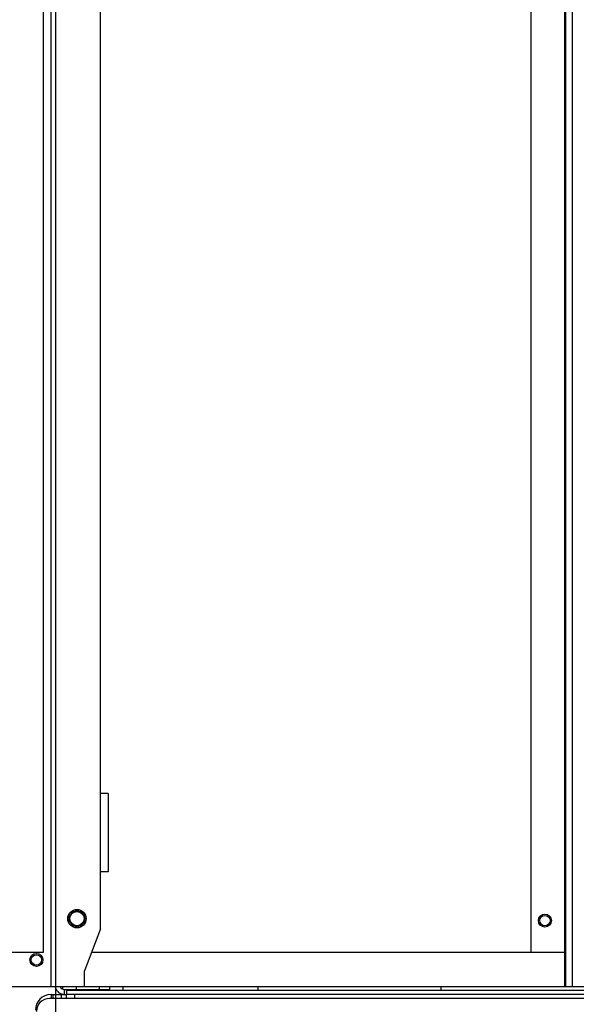
# Paper-space layout '177R0493_1_4' of a CAD drawing. Units: millimetres. Extents: x 0 to 841, y 0 to 594.
# Drawn here: x 210 to 247, y 126 to 192 of the extents above; entities that cross this region are included whole.
import ezdxf

# ---------------------------------------------------------------- set-up
doc = ezdxf.new("R2010")
doc.units = ezdxf.units.MM
doc.header["$LTSCALE"] = 47.498
doc.layers.get('0').update_dxf_attribs({"linetype": 'CONTINUOUS'})
for name, color, linetype in [('0000_CB_COVER', 7, 'CONTINUOUS'), ('0000_PEDESTAL', 7, 'CONTINUOUS'), ('0004___ALL_AXES_PRT', 7, 'CONTINUOUS'), ('02___PRT_ALL_AXES', 7, 'CONTINUOUS'), ('ROUNDS', 7, 'CONTINUOUS')]:
    doc.layers.add(name, color=color, linetype=linetype)
doc.styles.get("Standard").update_dxf_attribs({"font": 'txt', "width": 0.8})
doc.dimstyles.new('DIMSTYLE_9', dxfattribs={"dimtxt": 4, "dimasz": 4.8, "dimexe": 3.2, "dimexo": 1.6, "dimgap": 1, "dimtad": 0, "dimtih": 1, "dimtoh": 1, "dimdec": 0, "dimlfac": 4, "dimdsep": 46, "dimtxsty": 'STANDARD', "dimblk": 'CLOSED', "dimblk1": 'CLOSED', "dimblk2": 'CLOSED', "dimcen": 0.09, "dimadec": 1, "dimazin": 2, "dimtp": 0.1, "dimtm": 0.1, "dimtfac": 1, "dimtdec": 0, "dimtofl": 0, "dimtmove": 0, "dimatfit": 3, "dimldrblk": 'CLOSED', "dimfxl": 1, "dimtolj": 1, "dimarcsym": 0})

# ---------------------------------------------------------------- blocks, each defined once
blk = doc.blocks.new('*D112')
at = {"color": 6, "linetype": 'CONTINUOUS'}
blk.add_line((212.365, 222.627), (212.365, 74.683), dxfattribs=at)
at = {"color": 6, "linetype": 'CONTINUOUS', "insert": (210.365, 66.283), "char_height": 4, "width": 16, "attachment_point": 3, "rotation": 90, "line_spacing_factor": 0.9}
blk.add_mtext('112\\P[4.4]', dxfattribs=at)
blk = doc.blocks.new('_CLOSED')
at = {"color": 0, "linetype": 'BYBLOCK'}
for p, q in [((0, 0), (-1, 0.167)), ((-1, 0.167), (-1, -0.167)), ((-1, -0.167), (0, 0)), ((-1, 0), (0, 0))]:
    blk.add_line(p, q, dxfattribs=at)
blk = doc.blocks.new('*D113')
at = {"color": 6, "linetype": 'CONTINUOUS'}
blk.add_line((212.365, 222.627), (212.365, 74.683), dxfattribs=at)
at = {"color": 6, "linetype": 'CONTINUOUS', "insert": (210.365, 66.283), "char_height": 4, "width": 16, "attachment_point": 3, "rotation": 90, "line_spacing_factor": 0.9}
blk.add_mtext('112\\P[4.4]', dxfattribs=at)

psp = doc.layouts.new('177R0493_1_4')

# ---------------------------------------------------------------- linework, layer by layer
at = {"color": 7, "linetype": 'CONTINUOUS'}
for p, q in [((212.061, 298.31), (212.061, 126.81)), ((211.554, 295.772), (211.554, 129.085)), ((215.386, 130.67), (215.386, 294.449)), ((215.894, 139.749), (215.386, 139.749)), ((215.894, 139.749), (215.894, 134.499)), ((215.894, 134.499), (215.386, 134.499)), ((215.386, 130.67), (214.319, 127.86)), ((214.319, 126.81), (214.319, 127.86)), ((211.593, 126.81), (214.319, 126.81)), ((282.586, 126.555), (213.111, 126.555)), ((213.111, 126.555), (213.111, 126.284)), ((282.586, 126.284), (213.111, 126.284))]:
    psp.add_line(p, q, dxfattribs=at)
for radius in [0.526, 0.473]:
    psp.add_circle((213.811, 131.36), radius, dxfattribs=at)
at = {"layer": '0000_CB_COVER', "color": 7, "linetype": 'CONTINUOUS'}
for p, q in [((244.191, 294.984), (244.191, 129.085)), ((246.466, 126.81), (246.466, 294.984)), ((246.545, 126.81), (246.545, 294.984)), ((246.974, 126.81), (246.974, 294.984)), ((211.554, 129.085), (175.766, 129.085)), ((246.466, 129.085), (214.784, 129.085)), ((174.174, 126.81), (211.601, 126.81)), ((214.319, 126.81), (248.024, 126.81)), ((225.921, 126.81), (225.921, 126.561)), ((238.171, 126.81), (238.171, 126.561))]:
    psp.add_line(p, q, dxfattribs=at)
for centre, radius in [((245.136, 131.228), 0.438), ((245.136, 131.228), 0.35), ((211.099, 128.595), 0.438), ((211.099, 128.595), 0.35)]:
    psp.add_circle(centre, radius, dxfattribs=at)
at = {"layer": '0000_PEDESTAL', "color": 7, "linetype": 'CONTINUOUS'}
for p, q in [((212.849, 126.809), (212.849, 126.652)), ((213.768, 126.809), (213.768, 126.616)), ((215.29, 126.809), (215.29, 126.616)), ((283.724, 126.013), (211.974, 126.013)), ((212.079, 126.284), (212.079, 126.013)), ((212.219, 126.013), (212.219, 126.284)), ((212.779, 126.013), (212.779, 126.284)), ((212.989, 126.284), (212.989, 126.616)), ((215.684, 126.616), (215.684, 126.555))]:
    psp.add_line(p, q, dxfattribs=at)
at = {"layer": '0000_PEDESTAL', "color": 3, "linetype": 'CONTINUOUS'}
for p, q in [((212.079, 126.284), (213.111, 126.284)), ((212.989, 126.616), (215.999, 126.616))]:
    psp.add_line(p, q, dxfattribs=at)
at = {"layer": '0000_PEDESTAL', "color": 7, "linetype": 'CONTINUOUS'}
for centre, radius, start, end in [((212.989, 126.949), 0.665, 194.73893, 270), ((211.974, 125.138), 0.875, 90, 180)]:
    psp.add_arc(centre, radius, start, end, dxfattribs=at)
at = {"layer": '0000_PEDESTAL', "color": 3, "linetype": 'CONTINUOUS'}
for centre, radius, start, end in [((212.989, 126.949), 0.333, 205.22002, 270), ((212.079, 125.234), 1.05, 90, 180)]:
    psp.add_arc(centre, radius, start, end, dxfattribs=at)
at = {"layer": '0004___ALL_AXES_PRT', "color": 7, "linetype": 'CONTINUOUS'}
psp.add_circle((213.811, 131.36), 0.616, dxfattribs=at)
at = {"layer": '02___PRT_ALL_AXES', "color": 7, "linetype": 'CONTINUOUS'}
for p, q in [((215.999, 126.81), (215.999, 126.555)), ((216.874, 126.81), (216.874, 126.555))]:
    psp.add_line(p, q, dxfattribs=at)
at = {"layer": 'ROUNDS', "color": 7, "linetype": 'CONTINUOUS'}
for p, q in [((213.111, 126.013), (213.111, 126.284)), ((213.671, 126.013), (213.671, 126.284))]:
    psp.add_line(p, q, dxfattribs=at)

# ---------------------------------------------------------------- dimensions: what is measured, and where the dimension line sits
at = {"color": 6, "linetype": 'CONTINUOUS'}
for picture in ['*D112', '*D113']:
    dim = psp.add_ordinate_dim(feature_location=(212.365, 222.627), offset=(0, -147.944), dtype=1, origin=(192.768, 92.596), dimstyle='DIMSTYLE_9', dxfattribs=at)
    dim.commit()
    dim.dimension.update_dxf_attribs({"geometry": picture, "text_midpoint": (215.365, 64.683)})

doc.saveas('drawing.dxf')
